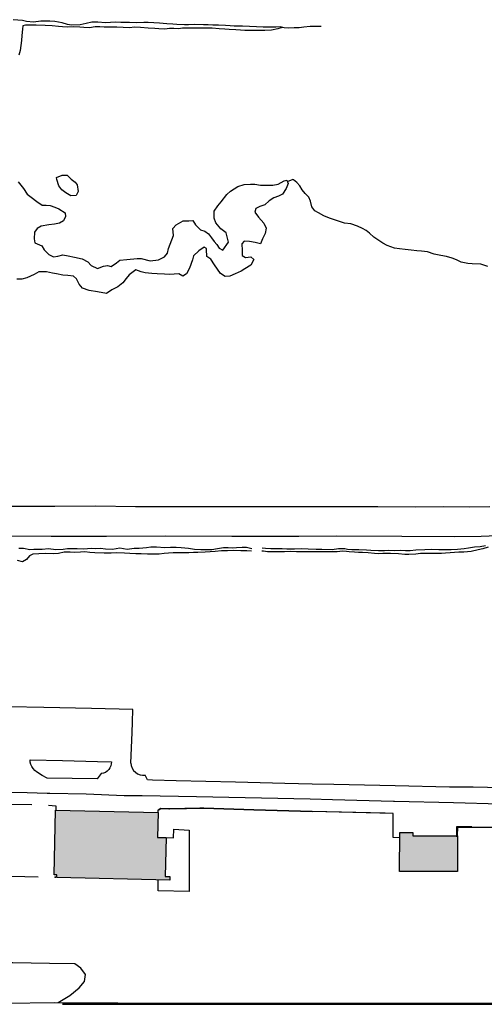
# Model space of a CAD drawing. Extents: x -6.02 to 0.02, y -6.51 to 0.02.
# Drawn here: x -3.24 to -2.91, y -3.71 to -3.01 of the extents above; entities that cross this region are included whole.
import ezdxf

# ---------------------------------------------------------------- set-up
doc = ezdxf.new("R2010")
doc.units = 0
doc.header["$LTSCALE"] = 0.4
doc.header["$MEASUREMENT"] = 0
doc.layers.add('VICINITY-SC', color=251, linetype='Continuous')

msp = doc.modelspace()

# ---------------------------------------------------------------- hatches: boundary and pattern name
at = {"layer": 'VICINITY-SC'}
for points in [[(-3.13755, -3.61945), (-3.2177, -3.61758), (-3.21765, -3.61558), (-3.21957, -3.61553), (-3.2185, -3.5697), (-3.14583, -3.57139), (-3.14624, -3.58909), (-3.14022, -3.58923), (-3.14087, -3.61667), (-3.13749, -3.61675), (-3.13749, -3.61683)], [(-2.93373, -3.6133), (-2.97477, -3.61317), (-2.97468, -3.58564), (-2.96546, -3.58567), (-2.96546, -3.58785), (-2.93365, -3.58795)]]:
    msp.add_hatch(color=256, dxfattribs=at).paths.add_polyline_path(points)

# ---------------------------------------------------------------- linework, layer by layer
at = {"layer": 'VICINITY-SC', "linetype": 'Continuous'}
for p, q in [((-3.2234, -3.56629), (-3.21825, -3.56662)), ((-3.21825, -3.56662), (-3.21839, -3.56943))]:
    msp.add_line(p, q, dxfattribs=at)
at = {"layer": 'VICINITY-SC'}
for p, q in [((-3.07802, -3.56946), (-3.03674, -3.57081)), ((-3.21351, -3.70713), (-2.89688, -3.70719)), ((-3.21349, -3.70638), (-2.89688, -3.70644))]:
    msp.add_line(p, q, dxfattribs=at)
at = {"layer": 'VICINITY-SC', "flags": 128}
for points in [[(-3.03039, -3.0145), (-3.03515, -3.01459), (-3.03821, -3.01447), (-3.04258, -3.01495), (-3.04603, -3.01553), (-3.04951, -3.01559), (-3.05358, -3.01566), (-3.05644, -3.0155), (-3.05943, -3.01491), (-3.06235, -3.01501), (-3.06596, -3.01511), (-3.07135, -3.01496), (-3.07617, -3.01485), (-3.0811, -3.01468), (-3.08617, -3.01443), (-3.09186, -3.01421), (-3.09491, -3.01411), (-3.09801, -3.01396), (-3.10305, -3.01371), (-3.10712, -3.01358), (-3.11039, -3.01344), (-3.11358, -3.0133), (-3.12022, -3.01324), (-3.12421, -3.01328), (-3.1271, -3.01334), (-3.13258, -3.01305), (-3.13552, -3.0129), (-3.13962, -3.01266), (-3.14488, -3.01214), (-3.14895, -3.01196), (-3.15297, -3.01184), (-3.15591, -3.01171), (-3.16114, -3.01204), (-3.16607, -3.0117), (-3.16925, -3.01165), (-3.17234, -3.01174), (-3.17585, -3.01157), (-3.17964, -3.01171), (-3.18319, -3.01185), (-3.18848, -3.01146), (-3.19285, -3.01146), (-3.19686, -3.01254), (-3.20113, -3.01327), (-3.20715, -3.01368), (-3.21004, -3.01312), (-3.21383, -3.01193), (-3.21909, -3.01103), (-3.22249, -3.01086), (-3.22534, -3.01072), (-3.22895, -3.01079), (-3.23416, -3.01154), (-3.23899, -3.01101), (-3.24194, -3.01025), (-3.24847, -3.00974)], [(-3.24165, -3.014), (-3.24191, -3.01652), (-3.24247, -3.02091), (-3.24274, -3.02452), (-3.24347, -3.03153), (-3.24443, -3.03486)], [(-3.05805, -3.01518), (-3.06097, -3.01613), (-3.0654, -3.01709), (-3.07017, -3.01743), (-3.07633, -3.01732), (-3.08083, -3.01747), (-3.08452, -3.01731), (-3.0875, -3.01716), (-3.09085, -3.01699), (-3.0954, -3.01676), (-3.09868, -3.01657), (-3.10261, -3.01625), (-3.10766, -3.01585), (-3.1114, -3.01563), (-3.11554, -3.01569), (-3.11954, -3.01583), (-3.123, -3.01568), (-3.12853, -3.01583), (-3.13141, -3.01633), (-3.13464, -3.01609), (-3.13782, -3.01592), (-3.14112, -3.01635), (-3.14541, -3.0161), (-3.14829, -3.01596), (-3.153, -3.01582), (-3.15828, -3.01525), (-3.16269, -3.01514), (-3.16617, -3.01552), (-3.17052, -3.01537), (-3.17498, -3.01511), (-3.17791, -3.01497), (-3.18083, -3.01499), (-3.18413, -3.01509), (-3.18721, -3.01488), (-3.19048, -3.01485), (-3.19455, -3.01541), (-3.19838, -3.0153), (-3.20126, -3.01514), (-3.2056, -3.0149), (-3.20993, -3.01496), (-3.2135, -3.01472), (-3.21649, -3.01455), (-3.22082, -3.01412), (-3.22584, -3.0139), (-3.23214, -3.01369), (-3.23558, -3.01353), (-3.23984, -3.01364), (-3.24165, -3.014)], [(-3.245, -3.1245), (-3.24127, -3.12923), (-3.23867, -3.1333), (-3.23575, -3.13557), (-3.23168, -3.13848), (-3.22803, -3.14122), (-3.22519, -3.14113), (-3.22223, -3.14126), (-3.21907, -3.14247), (-3.21612, -3.14366), (-3.21172, -3.1466), (-3.21142, -3.1491), (-3.21298, -3.15219), (-3.21567, -3.15391), (-3.21936, -3.1545), (-3.22322, -3.15517), (-3.22869, -3.15613), (-3.2315, -3.15768), (-3.23348, -3.16018), (-3.23358, -3.16488), (-3.2331, -3.16771), (-3.22827, -3.16991), (-3.22666, -3.17279), (-3.22321, -3.17603), (-3.22002, -3.17783), (-3.21694, -3.17719), (-3.21332, -3.17622), (-3.20949, -3.17694), (-3.20516, -3.17789), (-3.19966, -3.17922)], [(-3.20243, -3.13142), (-3.20401, -3.13422), (-3.2076, -3.13442), (-3.21114, -3.13234), (-3.21401, -3.13018), (-3.21612, -3.12741), (-3.21772, -3.12295), (-3.21773, -3.12143), (-3.21389, -3.11984), (-3.21038, -3.11985), (-3.20739, -3.12269), (-3.20457, -3.12484), (-3.20313, -3.12678), (-3.20243, -3.13142)], [(-3.19966, -3.17922), (-3.1956, -3.18122), (-3.19331, -3.18397), (-3.18883, -3.18594), (-3.18461, -3.18437), (-3.1818, -3.18391), (-3.179, -3.18469), (-3.17534, -3.18202), (-3.17302, -3.18019), (-3.168, -3.17972), (-3.16069, -3.17888), (-3.15781, -3.17892), (-3.1514, -3.18063), (-3.14559, -3.17985), (-3.14129, -3.17782), (-3.13921, -3.17523), (-3.13841, -3.17183), (-3.13742, -3.16866), (-3.13502, -3.16266), (-3.13531, -3.15763), (-3.13314, -3.15516), (-3.12814, -3.15222), (-3.12415, -3.15229), (-3.12133, -3.15203), (-3.11931, -3.15511), (-3.11582, -3.1585), (-3.11284, -3.15947), (-3.11017, -3.1614), (-3.10805, -3.16432), (-3.10625, -3.16687), (-3.1042, -3.16912), (-3.10249, -3.17163), (-3.10009, -3.17311), (-3.09604, -3.16734), (-3.09772, -3.16063), (-3.10137, -3.15798), (-3.10493, -3.15373), (-3.10606, -3.15046), (-3.10612, -3.14546), (-3.10343, -3.14157), (-3.10113, -3.1388), (-3.09723, -3.13348), (-3.09456, -3.13129), (-3.08947, -3.12785), (-3.08486, -3.12659), (-3.08051, -3.12619), (-3.07726, -3.12637), (-3.07326, -3.12688), (-3.07039, -3.12702), (-3.06459, -3.12706), (-3.06081, -3.12631), (-3.05644, -3.12399), (-3.05471, -3.12348), (-3.05381, -3.12572), (-3.05504, -3.12935), (-3.05782, -3.13329), (-3.06061, -3.13473), (-3.06387, -3.13585), (-3.06721, -3.13817), (-3.07028, -3.14081), (-3.07378, -3.14197), (-3.07656, -3.14342), (-3.07738, -3.14601), (-3.07462, -3.14961), (-3.07085, -3.154), (-3.06928, -3.15755), (-3.06996, -3.16129), (-3.07196, -3.16505), (-3.07325, -3.16842), (-3.07716, -3.16766), (-3.08112, -3.16694), (-3.08488, -3.16654), (-3.08656, -3.16852), (-3.08632, -3.17336), (-3.08625, -3.17686), (-3.08393, -3.17811), (-3.08017, -3.17771), (-3.07804, -3.17964), (-3.08022, -3.18356), (-3.08439, -3.18636), (-3.08691, -3.18795), (-3.09126, -3.1899), (-3.09498, -3.1915), (-3.09834, -3.19166), (-3.10173, -3.18946), (-3.1058, -3.18344), (-3.10857, -3.17936), (-3.11141, -3.1774), (-3.11156, -3.17258), (-3.11161, -3.17181), (-3.11318, -3.17099), (-3.11689, -3.1734), (-3.12068, -3.17709), (-3.1216, -3.17985), (-3.12361, -3.18579), (-3.1257, -3.18974), (-3.12825, -3.19139)], [(-2.91223, -3.18456), (-2.9173, -3.18293), (-2.92326, -3.18268), (-2.9263, -3.18257), (-2.93104, -3.18142), (-2.93439, -3.17998), (-2.93763, -3.17875), (-2.94145, -3.1776), (-2.94548, -3.17691), (-2.9503, -3.17576), (-2.9549, -3.17424), (-2.95928, -3.17369), (-2.96245, -3.17354), (-2.96661, -3.17308), (-2.97079, -3.17255), (-2.97478, -3.17214), (-2.97832, -3.1715), (-2.98366, -3.16965), (-2.98671, -3.16804), (-2.99306, -3.16379), (-2.99613, -3.16089), (-2.9985, -3.15909), (-3.00101, -3.15759), (-3.00461, -3.15596), (-3.00934, -3.15429), (-3.0137, -3.15391), (-3.01724, -3.15278), (-3.02444, -3.15027), (-3.02852, -3.1487), (-3.03212, -3.14648), (-3.0349, -3.14504), (-3.03686, -3.14241), (-3.03781, -3.13838), (-3.03917, -3.1354), (-3.04157, -3.13297), (-3.0437, -3.13029), (-3.04548, -3.12733), (-3.04754, -3.12498), (-3.04985, -3.12331), (-3.05048, -3.12292), (-3.05431, -3.12463)], [(-3.12825, -3.19139), (-3.13121, -3.18973), (-3.1345, -3.18995), (-3.13788, -3.19022), (-3.14121, -3.19012), (-3.14654, -3.18984), (-3.15035, -3.18958), (-3.15511, -3.18899), (-3.15793, -3.18833), (-3.16162, -3.18687), (-3.16637, -3.19046), (-3.16856, -3.19317), (-3.17083, -3.19625), (-3.17443, -3.19895), (-3.17871, -3.20121), (-3.18249, -3.20371), (-3.18869, -3.20261), (-3.19471, -3.20171), (-3.19942, -3.19999), (-3.20181, -3.19714), (-3.20372, -3.19343), (-3.20589, -3.19141), (-3.20992, -3.19097), (-3.21341, -3.19076), (-3.2178, -3.18973), (-3.22062, -3.1893), (-3.22502, -3.18847), (-3.23026, -3.18846), (-3.23363, -3.19031), (-3.23888, -3.19266), (-3.24238, -3.19345), (-3.24587, -3.19346)], [(-2.91078, -3.35481), (-2.9252, -3.35501), (-2.94369, -3.35492), (-2.96326, -3.35507), (-2.99027, -3.35476), (-3.01385, -3.35492), (-3.01455, -3.35489), (-3.03935, -3.35492), (-3.06951, -3.35488), (-3.09987, -3.35483), (-3.13087, -3.35481), (-3.16178, -3.35476), (-3.19009, -3.3545), (-3.2191, -3.35451), (-3.25, -3.35458)], [(-3.7092, -3.37532), (-3.66909, -3.37519), (-3.63058, -3.3754), (-3.59173, -3.3752), (-3.55807, -3.37537), (-3.54003, -3.37547), (-3.52654, -3.37538), (-3.49479, -3.37519), (-3.46238, -3.37533), (-3.41525, -3.37549), (-3.37187, -3.37551), (-3.32539, -3.37544), (-3.29134, -3.37549), (-3.2652, -3.37543), (-3.2217, -3.37558), (-3.1825, -3.37559), (-3.14078, -3.37552), (-3.0937, -3.37572), (-3.04623, -3.37567), (-3.0193, -3.37551), (-2.9732, -3.37569), (-2.93573, -3.37577), (-2.91689, -3.37558), (-2.90561, -3.37525)], [(-2.91382, -3.38255), (-2.91767, -3.38313), (-2.92158, -3.38347), (-2.92596, -3.38407), (-2.9291, -3.38455), (-2.93367, -3.38502), (-2.9382, -3.38528), (-2.94154, -3.38521), (-2.94699, -3.38527), (-2.95193, -3.38507), (-2.9568, -3.38539), (-2.96335, -3.38566), (-2.96722, -3.38603), (-2.97054, -3.38602), (-2.97419, -3.38591), (-2.97864, -3.38592), (-2.98227, -3.38591), (-2.98549, -3.38594), (-2.98967, -3.38601), (-2.99514, -3.3858), (-2.99813, -3.38566), (-3.00373, -3.3854), (-3.00693, -3.38536), (-3.00872, -3.38525), (-3.01163, -3.3852), (-3.01366, -3.38452)], [(-3.07963, -3.38617), (-3.08309, -3.38609), (-3.08725, -3.38603), (-3.09211, -3.38588), (-3.09668, -3.38611), (-3.10085, -3.38604), (-3.10551, -3.38641), (-3.10905, -3.38683), (-3.11256, -3.387), (-3.11771, -3.38712), (-3.12069, -3.38719), (-3.12397, -3.38756), (-3.12802, -3.38743), (-3.13202, -3.38744), (-3.13513, -3.38754), (-3.13858, -3.38764), (-3.14146, -3.38798), (-3.14513, -3.38828), (-3.14844, -3.38831), (-3.15343, -3.38832), (-3.15789, -3.38808), (-3.16153, -3.38807), (-3.16584, -3.38787), (-3.16964, -3.38771), (-3.17532, -3.38748), (-3.17902, -3.3876), (-3.18405, -3.38761), (-3.19076, -3.38744), (-3.19432, -3.38713), (-3.1978, -3.38682), (-3.20093, -3.38707), (-3.20496, -3.38718), (-3.20816, -3.38696), (-3.21234, -3.38706), (-3.21645, -3.38784), (-3.21968, -3.38805), (-3.2255, -3.38789), (-3.23034, -3.38825), (-3.23453, -3.38843), (-3.23699, -3.38949), (-3.23901, -3.39216), (-3.24189, -3.39372), (-3.2454, -3.39296)], [(-3.07953, -3.3846), (-3.08312, -3.38358), (-3.08641, -3.38365), (-3.09024, -3.38389), (-3.09336, -3.38414), (-3.09621, -3.38402), (-3.09948, -3.38397), (-3.1037, -3.38468), (-3.10778, -3.3853), (-3.11211, -3.38539), (-3.1156, -3.38532), (-3.12009, -3.38497), (-3.12434, -3.38432), (-3.12959, -3.38385), (-3.13308, -3.38378), (-3.13708, -3.38375), (-3.14116, -3.38385), (-3.147, -3.38355), (-3.15096, -3.38355), (-3.15418, -3.38402), (-3.15937, -3.38427), (-3.16289, -3.38448), (-3.16782, -3.38498), (-3.17296, -3.38422), (-3.17816, -3.38498), (-3.18321, -3.38479), (-3.18676, -3.38439), (-3.19044, -3.38452), (-3.19336, -3.38448), (-3.19855, -3.38488), (-3.20322, -3.38468), (-3.20607, -3.38451), (-3.21011, -3.38451), (-3.21309, -3.3851), (-3.21828, -3.38539), (-3.22352, -3.38466), (-3.22796, -3.38509), (-3.23381, -3.38518), (-3.23674, -3.38521), (-3.24112, -3.38441), (-3.24464, -3.3843)], [(-3.01233, -3.38644), (-3.01532, -3.38633), (-3.01901, -3.38683), (-3.02328, -3.38672), (-3.02874, -3.38666), (-3.03196, -3.38673), (-3.03533, -3.38679), (-3.03837, -3.38672), (-3.04418, -3.38679), (-3.04781, -3.3867), (-3.05191, -3.38655), (-3.0563, -3.38672), (-3.05955, -3.38678), (-3.06268, -3.38664), (-3.0683, -3.38681), (-3.07118, -3.38625), (-3.07229, -3.3862)], [(-3.01366, -3.38452), (-3.01803, -3.38464), (-3.02262, -3.38543), (-3.02982, -3.38508), (-3.03379, -3.385), (-3.03948, -3.38485), (-3.04443, -3.38469), (-3.04926, -3.38495), (-3.05464, -3.38481), (-3.05788, -3.3847), (-3.06182, -3.3847), (-3.06599, -3.3846), (-3.06983, -3.38427), (-3.07223, -3.38414)], [(-2.91208, -3.3835), (-2.91573, -3.38454), (-2.91918, -3.38523), (-2.92408, -3.38653), (-2.92922, -3.38699), (-2.93289, -3.38696), (-2.93585, -3.38728), (-2.93898, -3.38741), (-2.94215, -3.38767), (-2.94517, -3.38787), (-2.9488, -3.38796), (-2.95254, -3.38789), (-2.95638, -3.38781), (-2.95995, -3.38784), (-2.96337, -3.38834), (-2.96812, -3.38858), (-2.971, -3.38863), (-2.97549, -3.38824), (-2.98127, -3.38796), (-2.9867, -3.38795), (-2.98969, -3.3882), (-2.99258, -3.38796), (-2.99694, -3.38742), (-3.00101, -3.3873), (-3.00392, -3.38723), (-3.00681, -3.38706), (-3.01039, -3.38666), (-3.01233, -3.38644)], [(-3.16517, -3.53638), (-3.16435, -3.51466), (-3.16408, -3.50746), (-3.16381, -3.49842), (-3.19299, -3.49768), (-3.22674, -3.49695), (-3.25107, -3.49646), (-3.25143, -3.50953), (-3.25199, -3.53424), (-3.25253, -3.53703)], [(-3.23198, -3.54262), (-3.23329, -3.54158), (-3.23442, -3.54034), (-3.23534, -3.53893), (-3.23602, -3.5374), (-3.23644, -3.53578), (-3.2366, -3.53411)], [(-3.2366, -3.53411), (-3.21352, -3.53468), (-3.18888, -3.53528), (-3.17896, -3.53541)], [(-3.17896, -3.53541), (-3.179, -3.53693), (-3.17935, -3.53842), (-3.17996, -3.53981), (-3.18083, -3.54106), (-3.18191, -3.54213), (-3.18318, -3.54297), (-3.18459, -3.54355), (-3.18608, -3.54385)], [(-3.16517, -3.53638), (-3.16486, -3.53822), (-3.16419, -3.53996), (-3.16319, -3.54154), (-3.16189, -3.54288), (-3.16036, -3.54394), (-3.15864, -3.54467), (-3.15681, -3.54504), (-3.15494, -3.54505)], [(-3.18608, -3.54385), (-3.1891, -3.5475), (-3.22437, -3.54702), (-3.228, -3.54524), (-3.23198, -3.54262)], [(-2.90225, -3.55398), (-2.92258, -3.55335), (-2.93951, -3.55352), (-2.97799, -3.55257), (-3.02126, -3.55165), (-3.03681, -3.55136), (-3.03673, -3.55136), (-3.05606, -3.55088), (-3.09093, -3.54988), (-3.13311, -3.54892), (-3.14985, -3.54839), (-3.15346, -3.54831), (-3.15494, -3.54505)], [(-3.26105, -3.55679), (-3.23861, -3.55729), (-3.22441, -3.5576), (-3.2225, -3.55764), (-3.19687, -3.5583), (-3.16999, -3.55926), (-3.15724, -3.5593), (-3.11856, -3.56019), (-3.03818, -3.56168), (-3.02241, -3.56227), (-2.979, -3.56342), (-2.9783, -3.56344), (-2.93665, -3.56426), (-2.90378, -3.56516)], [(-3.14583, -3.57139), (-3.14575, -3.56973), (-3.14382, -3.56851), (-3.13778, -3.56879), (-3.1135, -3.56829), (-3.07802, -3.56946)], [(-3.13819, -3.56871), (-3.13778, -3.5687), (-3.13778, -3.56879)], [(-2.97469, -3.58927), (-2.97939, -3.58919), (-2.97922, -3.57202), (-3.03674, -3.57081)], [(-3.14022, -3.58923), (-3.135, -3.58941), (-3.13464, -3.58326), (-3.12395, -3.58392), (-3.12377, -3.62738), (-3.14588, -3.62687), (-3.1459, -3.61925)], [(-2.93365, -3.58795), (-2.93355, -3.58177), (-2.84662, -3.58172)], [(-3.20491, -3.67871), (-3.2228, -3.67845), (-3.24879, -3.67801), (-3.30042, -3.67792), (-3.35835, -3.67795), (-3.38809, -3.67805)], [(-3.2166, -3.70611), (-3.20847, -3.70113), (-3.2019, -3.69566), (-3.19809, -3.69124), (-3.19735, -3.68609), (-3.2005, -3.68161), (-3.20491, -3.67871)]]:
    msp.add_lwpolyline(points, dxfattribs=at)
at = {"layer": 'VICINITY-SC', "linetype": 'Continuous', "flags": 128}
for points in [[(-3.25011, -3.56571), (-3.25019, -3.57279), (-3.25016, -3.61649), (-3.24031, -3.6167), (-3.2309, -3.6169)], [(-3.23535, -3.56596), (-3.25011, -3.56571)], [(-2.97469, -3.58927), (-2.97939, -3.58919), (-2.97922, -3.57202), (-2.9851, -3.57178), (-3.03674, -3.57081), (-3.07802, -3.56946), (-3.1135, -3.56829), (-3.1162, -3.56834), (-3.13778, -3.56879), (-3.14382, -3.56851), (-3.14575, -3.56973)], [(-2.93423, -3.58872), (-2.93412, -3.58128), (-2.92369, -3.58136)]]:
    msp.add_lwpolyline(points, dxfattribs=at)
at = {"layer": 'VICINITY-SC'}
for points in [[(-3.13755, -3.61945), (-3.2177, -3.61758), (-3.21765, -3.61558), (-3.21957, -3.61553), (-3.2185, -3.5697), (-3.14583, -3.57139), (-3.14624, -3.58909), (-3.14022, -3.58923), (-3.14087, -3.61667), (-3.13749, -3.61675), (-3.13749, -3.61683), (-3.13755, -3.61945)], [(-2.93373, -3.6133), (-2.97477, -3.61317), (-2.97468, -3.58564), (-2.96546, -3.58567), (-2.96546, -3.58785), (-2.93365, -3.58795), (-2.93373, -3.6133)], [(-3.71165, -3.70611), (-3.66136, -3.70589), (-3.6455, -3.70596), (-3.62951, -3.70603), (-3.62516, -3.70604), (-3.57179, -3.70609), (-3.53289, -3.7061), (-3.49027, -3.70619), (-3.44638, -3.70628), (-3.41756, -3.70642), (-3.39259, -3.70635), (-3.39196, -3.70634), (-3.34749, -3.70638), (-3.31374, -3.70648), (-3.28392, -3.70654), (-3.25425, -3.70654), (-3.21909, -3.70611)], [(-3.39259, -3.70635), (-3.39196, -3.70634), (-3.34749, -3.70638), (-3.31374, -3.70648), (-3.28392, -3.70654), (-3.25425, -3.70654), (-3.21909, -3.70611)], [(-3.21908, -3.7061), (-3.12948, -3.70652), (-3.0045, -3.70654), (-2.88961, -3.70651), (-2.73754, -3.70676), (-2.64814, -3.70684), (-2.54999, -3.70692), (-2.4335, -3.70701), (-2.33307, -3.70705), (-2.26298, -3.7073), (-2.23937, -3.70724), (-2.13758, -3.70728), (-2.09468, -3.70718), (-2.00023, -3.70722), (-1.96793, -3.70713)]]:
    msp.add_lwpolyline(points, dxfattribs=at)
at = {"layer": 'VICINITY-SC', "linetype": 'Continuous'}
for p in [(-3.21868, -3.61717), (-3.21851, -3.61718)]:
    msp.add_point(p, dxfattribs=at)

doc.saveas('drawing.dxf')
